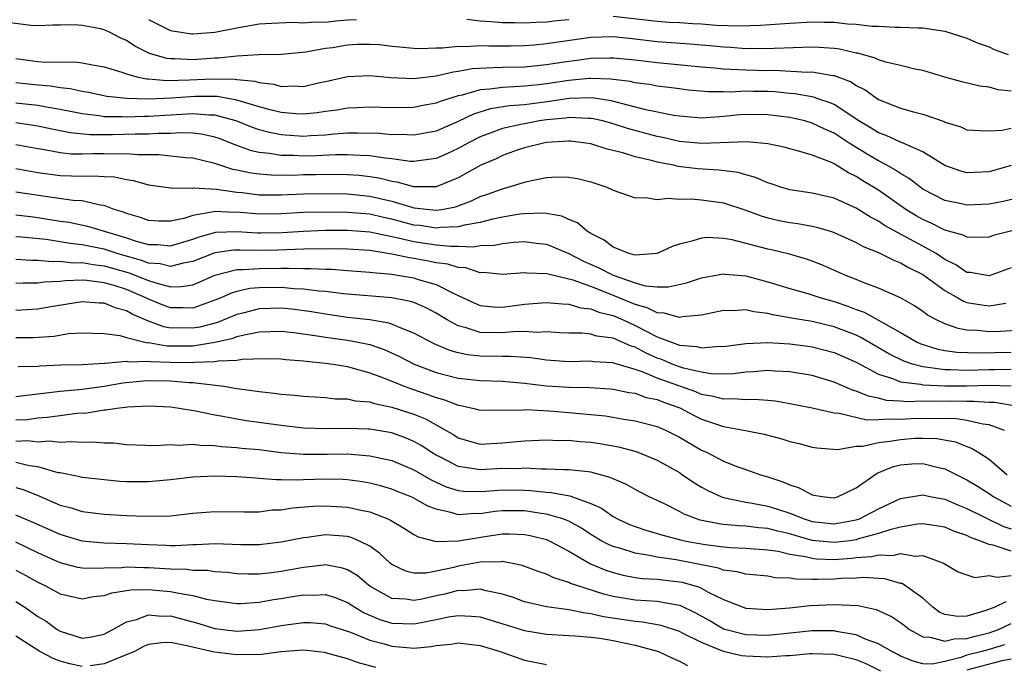
# Model space of a CAD drawing. Units: inches. Extents: x 2628000 to 2631000, y 1503000 to 1506000.
# Drawn here: x 2628577 to 2628666, y 1504240 to 1504298 of the extents above; entities that cross this region are included whole.
import ezdxf

# ---------------------------------------------------------------- set-up
doc = ezdxf.new("R2010")
doc.units = ezdxf.units.IN
doc.header["$MEASUREMENT"] = 0
doc.layers.add('LD26281503_2ft', color=61, linetype='Continuous')

msp = doc.modelspace()

# ---------------------------------------------------------------- linework, layer by layer
at = {"layer": 'LD26281503_2ft'}
for points, elevation in [([(2628589, 1504298.177), (2628591, 1504297.195), (2628592.878, 1504296.878), (2628593, 1504296.87), (2628595, 1504297.033), (2628597, 1504297.43), (2628599, 1504297.773), (2628600.14, 1504297.86), (2628602.073, 1504297.927), (2628603, 1504297.874), (2628604.037, 1504297.963), (2628605, 1504297.951), (2628605.943, 1504298.057), (2628607, 1504298.139), (2628607.816, 1504298.183)], 9350), ([(2628617.782, 1504298.218), (2628619, 1504298.062), (2628619.995, 1504298.005), (2628621, 1504297.902), (2628622.094, 1504297.907), (2628623, 1504297.865), (2628624.047, 1504297.952), (2628625, 1504297.963), (2628625.909, 1504298.091), (2628627, 1504298.175)], 9350), ([(2628631, 1504298.473), (2628635, 1504298.022), (2628636.063, 1504297.937), (2628637, 1504297.894), (2628638.192, 1504297.808), (2628639, 1504297.782), (2628640.323, 1504297.678), (2628642.396, 1504297.604), (2628644.345, 1504297.655), (2628647, 1504297.858), (2628649, 1504297.965), (2628650.07, 1504297.93), (2628651, 1504297.932), (2628652.216, 1504297.785), (2628653, 1504297.753), (2628654.424, 1504297.576), (2628655, 1504297.569), (2628656.52, 1504297.48), (2628657, 1504297.497), (2628658.586, 1504297.414), (2628659, 1504297.415), (2628661, 1504297.118), (2628663, 1504296.487), (2628664.026, 1504296.026), (2628665, 1504295.693), (2628665.475, 1504295.475), (2628666.739, 1504295)], 9350), ([(2628667, 1504291.703), (2628665.83, 1504291.83), (2628665, 1504292.06), (2628664.154, 1504292.154), (2628662.54, 1504292.54), (2628661, 1504292.967), (2628659, 1504293.564), (2628658.304, 1504293.697), (2628657, 1504294.024), (2628655.676, 1504294.324), (2628655, 1504294.535), (2628654.691, 1504294.691), (2628653.126, 1504295.126), (2628653, 1504295.141), (2628651.493, 1504295.493), (2628651, 1504295.549), (2628649.65, 1504295.65), (2628649, 1504295.669), (2628645.564, 1504295.564), (2628645, 1504295.528), (2628643.553, 1504295.553), (2628643, 1504295.539), (2628641.639, 1504295.639), (2628641, 1504295.661), (2628639.785, 1504295.785), (2628639, 1504295.842), (2628637.945, 1504295.945), (2628635, 1504296.172), (2628634.248, 1504296.248), (2628633, 1504296.405), (2628632.449, 1504296.449), (2628631, 1504296.607), (2628629, 1504296.542), (2628625, 1504295.979), (2628623.87, 1504295.87), (2628623, 1504295.804), (2628621.775, 1504295.775), (2628619.762, 1504295.762), (2628619, 1504295.801), (2628617.714, 1504295.714), (2628617, 1504295.745), (2628615.585, 1504295.585), (2628615, 1504295.59), (2628613.529, 1504295.529), (2628613, 1504295.543), (2628611.685, 1504295.685), (2628611, 1504295.733), (2628609.882, 1504295.882), (2628609, 1504295.915), (2628607.902, 1504295.902), (2628607, 1504295.847), (2628605.627, 1504295.628), (2628605, 1504295.548), (2628603.216, 1504295.217), (2628601.02, 1504295.02), (2628598.983, 1504294.983), (2628597, 1504294.871), (2628595.317, 1504294.682), (2628595, 1504294.686), (2628593, 1504294.541), (2628591.38, 1504294.62), (2628591, 1504294.611), (2628590.646, 1504294.646), (2628589.099, 1504295.099), (2628587.771, 1504295.771), (2628587, 1504296.284), (2628586.503, 1504296.503), (2628585.537, 1504297), (2628585, 1504297.249), (2628584.665, 1504297.335), (2628583, 1504297.649), (2628582.298, 1504297.702), (2628581, 1504297.653), (2628580.341, 1504297.659), (2628579, 1504297.599), (2628578.364, 1504297.636), (2628576.048, 1504297.952)], 9348), ([(2628577, 1504294.641), (2628579, 1504294.372), (2628579.685, 1504294.315), (2628582.351, 1504294.351), (2628583, 1504294.267), (2628583.928, 1504294.072), (2628585, 1504293.897), (2628586.586, 1504293.414), (2628587, 1504293.258), (2628587.941, 1504293), (2628588.817, 1504292.817), (2628589, 1504292.812), (2628590.662, 1504292.662), (2628592.709, 1504292.709), (2628594.812, 1504292.812), (2628596.795, 1504292.795), (2628597, 1504292.76), (2628598.603, 1504292.603), (2628599, 1504292.474), (2628600.318, 1504292.318), (2628601, 1504292.119), (2628602.165, 1504292.165), (2628603, 1504292.128), (2628604.478, 1504292.478), (2628605, 1504292.58), (2628607, 1504293.035), (2628609, 1504293.103), (2628610.923, 1504292.924), (2628613, 1504292.847), (2628615, 1504293.084), (2628616.547, 1504293.453), (2628617, 1504293.5), (2628618.269, 1504293.731), (2628620.155, 1504293.845), (2628621, 1504293.851), (2628623, 1504293.907), (2628625, 1504294.107), (2628625.762, 1504294.238), (2628627, 1504294.417), (2628627.529, 1504294.472), (2628629, 1504294.67), (2628630.719, 1504294.719), (2628631, 1504294.707), (2628633, 1504294.518), (2628635, 1504294.294), (2628639, 1504293.89), (2628640.203, 1504293.796), (2628641, 1504293.714), (2628642.335, 1504293.665), (2628643, 1504293.619), (2628645, 1504293.566), (2628645.581, 1504293.581), (2628648.573, 1504293.427), (2628649, 1504293.437), (2628650.875, 1504293.125), (2628651, 1504293.115), (2628652.528, 1504292.528), (2628653, 1504292.204), (2628653.811, 1504291.811), (2628655, 1504290.933), (2628657, 1504290.168), (2628658.171, 1504289.829), (2628659, 1504289.619), (2628660.936, 1504288.936), (2628661, 1504288.899), (2628662.455, 1504288.455), (2628663, 1504288.209), (2628664.127, 1504288.127), (2628665, 1504288.117), (2628666.177, 1504288.177), (2628667, 1504288.352)], 9346), ([(2628667, 1504284.96), (2628665, 1504284.394), (2628663, 1504284.294), (2628662.443, 1504284.443), (2628661, 1504284.961), (2628659, 1504286.219), (2628657.235, 1504287), (2628657, 1504287.088), (2628655.69, 1504287.689), (2628655, 1504287.92), (2628654.343, 1504288.343), (2628653.218, 1504289), (2628651, 1504290.474), (2628650.642, 1504290.642), (2628649.533, 1504291), (2628649.143, 1504291.143), (2628647.454, 1504291.454), (2628647, 1504291.479), (2628645.625, 1504291.625), (2628645, 1504291.651), (2628643.663, 1504291.663), (2628643, 1504291.684), (2628641.613, 1504291.613), (2628641, 1504291.638), (2628639.627, 1504291.627), (2628637.792, 1504291.792), (2628637, 1504291.891), (2628636.035, 1504292.035), (2628635, 1504292.152), (2628634.295, 1504292.295), (2628633, 1504292.447), (2628632.559, 1504292.559), (2628630.786, 1504292.786), (2628629, 1504292.855), (2628628.85, 1504292.849), (2628627, 1504292.672), (2628625, 1504292.363), (2628624.271, 1504292.271), (2628623, 1504292.143), (2628622.072, 1504292.072), (2628621, 1504292.039), (2628619.875, 1504291.875), (2628619, 1504291.823), (2628617.348, 1504291.348), (2628617, 1504291.283), (2628615.278, 1504290.722), (2628615, 1504290.598), (2628613.64, 1504290.36), (2628613, 1504290.232), (2628611, 1504290.19), (2628609, 1504290.238), (2628607.823, 1504290.177), (2628607, 1504290.152), (2628606.015, 1504289.986), (2628605, 1504289.858), (2628604.259, 1504289.741), (2628603, 1504289.625), (2628602.352, 1504289.649), (2628601, 1504289.761), (2628599.996, 1504290.004), (2628599, 1504290.277), (2628597, 1504290.887), (2628595.202, 1504291.202), (2628593.213, 1504291.213), (2628591.066, 1504291.066), (2628589, 1504290.98), (2628587.027, 1504291.027), (2628585.219, 1504291.219), (2628583.567, 1504291.567), (2628583, 1504291.66), (2628581.921, 1504291.921), (2628581, 1504292.002), (2628580.149, 1504292.149), (2628579, 1504292.224), (2628577, 1504292.461)], 9344), ([(2628669, 1504282.342), (2628666.288, 1504281.712), (2628665, 1504281.473), (2628663, 1504281.386), (2628662.498, 1504281.501), (2628661, 1504281.798), (2628659, 1504282.844), (2628658.774, 1504283), (2628657.787, 1504283.787), (2628657, 1504284.235), (2628656.556, 1504284.557), (2628655.749, 1504285), (2628655, 1504285.383), (2628653.986, 1504285.986), (2628652.349, 1504287), (2628651, 1504287.883), (2628650.219, 1504288.219), (2628649, 1504288.812), (2628648.338, 1504289), (2628647, 1504289.313), (2628645, 1504289.564), (2628643, 1504289.57), (2628642.46, 1504289.539), (2628641, 1504289.388), (2628640.615, 1504289.385), (2628639, 1504289.26), (2628637, 1504289.425), (2628636.498, 1504289.502), (2628633.982, 1504290.018), (2628630.827, 1504290.827), (2628629.103, 1504291.103), (2628627.034, 1504291.034), (2628625.249, 1504290.751), (2628623, 1504290.465), (2628621.639, 1504290.361), (2628619.913, 1504290.087), (2628618.384, 1504289.616), (2628617, 1504288.941), (2628615, 1504288.085), (2628613, 1504287.72), (2628611.769, 1504287.769), (2628611, 1504287.756), (2628609.863, 1504287.863), (2628607.907, 1504287.907), (2628607, 1504287.884), (2628605.797, 1504287.797), (2628605, 1504287.715), (2628603.651, 1504287.651), (2628603, 1504287.6), (2628601, 1504287.741), (2628599.942, 1504287.942), (2628599, 1504288.198), (2628598.398, 1504288.398), (2628596.927, 1504289), (2628595, 1504289.53), (2628594.468, 1504289.533), (2628593, 1504289.658), (2628589, 1504289.405), (2628588.586, 1504289.414), (2628587, 1504289.344), (2628586.626, 1504289.374), (2628585, 1504289.382), (2628584.547, 1504289.453), (2628583, 1504289.631), (2628581, 1504290.04), (2628579.763, 1504290.237), (2628579, 1504290.388), (2628577, 1504290.619)], 9342), ([(2628669, 1504279.55), (2628665.374, 1504278.626), (2628665, 1504278.485), (2628663.546, 1504278.454), (2628663, 1504278.486), (2628662.673, 1504278.673), (2628661, 1504279.124), (2628659.758, 1504279.758), (2628659, 1504280.083), (2628658.418, 1504280.417), (2628657.473, 1504281), (2628655, 1504282.735), (2628653.596, 1504283.596), (2628653, 1504283.99), (2628652.299, 1504284.299), (2628651, 1504285.123), (2628650.766, 1504285.234), (2628649, 1504285.907), (2628647.689, 1504286.311), (2628647, 1504286.478), (2628646.596, 1504286.596), (2628645, 1504286.939), (2628643.104, 1504287.104), (2628639.037, 1504286.963), (2628637, 1504287.144), (2628635.496, 1504287.496), (2628635, 1504287.593), (2628632.316, 1504288.316), (2628631, 1504288.752), (2628630.065, 1504289), (2628629.202, 1504289.202), (2628629, 1504289.233), (2628628.776, 1504289.224), (2628627, 1504289.304), (2628626.738, 1504289.262), (2628625, 1504289.091), (2628624.367, 1504289), (2628623, 1504288.753), (2628622.667, 1504288.667), (2628621, 1504288.317), (2628619.886, 1504287.886), (2628619, 1504287.577), (2628617.874, 1504287), (2628617.325, 1504286.675), (2628617, 1504286.507), (2628615.974, 1504286.026), (2628615, 1504285.599), (2628613.399, 1504285.399), (2628613, 1504285.33), (2628612.657, 1504285.343), (2628611, 1504285.566), (2628610.38, 1504285.62), (2628609, 1504285.846), (2628608.139, 1504285.862), (2628607, 1504285.942), (2628605.927, 1504285.927), (2628604.165, 1504285.835), (2628603, 1504285.812), (2628602.135, 1504285.866), (2628601, 1504285.876), (2628599.934, 1504286.066), (2628599, 1504286.142), (2628598.298, 1504286.298), (2628597, 1504286.772), (2628595.4, 1504287.4), (2628595, 1504287.539), (2628593.798, 1504287.798), (2628593, 1504287.883), (2628591.924, 1504287.924), (2628591, 1504287.864), (2628589.869, 1504287.869), (2628589, 1504287.803), (2628587.797, 1504287.797), (2628585.73, 1504287.73), (2628583.737, 1504287.737), (2628581.919, 1504287.919), (2628581, 1504288.118), (2628580.259, 1504288.259), (2628579, 1504288.536), (2628577, 1504288.817)], 9340), ([(2628667, 1504275.724), (2628665, 1504274.995), (2628663.284, 1504275.284), (2628663, 1504275.3), (2628661.992, 1504275.992), (2628661, 1504276.47), (2628660.205, 1504277), (2628659, 1504277.687), (2628655.557, 1504279.557), (2628655, 1504279.943), (2628654.294, 1504280.294), (2628653, 1504281.115), (2628651, 1504282.008), (2628649, 1504282.475), (2628647, 1504282.773), (2628646.187, 1504283), (2628645.302, 1504283.302), (2628645, 1504283.389), (2628643.886, 1504283.886), (2628643, 1504284.12), (2628642.325, 1504284.325), (2628640.562, 1504284.562), (2628638.679, 1504284.679), (2628636.892, 1504284.892), (2628636.461, 1504285), (2628635, 1504285.276), (2628634.607, 1504285.393), (2628633, 1504285.755), (2628631.89, 1504286.11), (2628630.458, 1504286.458), (2628629, 1504286.931), (2628628.551, 1504287), (2628627.162, 1504287.162), (2628627, 1504287.172), (2628625, 1504287.05), (2628624.721, 1504287), (2628623, 1504286.567), (2628622.345, 1504286.345), (2628621, 1504285.867), (2628620.423, 1504285.577), (2628619.06, 1504285), (2628617, 1504283.853), (2628615, 1504283.027), (2628613, 1504283.032), (2628611.476, 1504283.476), (2628611, 1504283.536), (2628609.831, 1504283.831), (2628609, 1504283.958), (2628608.058, 1504284.058), (2628607, 1504284.13), (2628606.151, 1504284.151), (2628604.133, 1504284.133), (2628603, 1504284.112), (2628602.077, 1504284.077), (2628600.09, 1504284.09), (2628599, 1504284.173), (2628598.273, 1504284.273), (2628597, 1504284.554), (2628596.616, 1504284.616), (2628595, 1504285.145), (2628593, 1504285.624), (2628592.344, 1504285.656), (2628589.933, 1504285.933), (2628588.069, 1504285.931), (2628587, 1504286.028), (2628586.004, 1504285.995), (2628585, 1504286.023), (2628583.974, 1504286.026), (2628583, 1504285.995), (2628582.006, 1504286.006), (2628581, 1504286.118), (2628579.604, 1504286.396), (2628579, 1504286.489), (2628577, 1504286.847)], 9338), ([(2628577, 1504284.699), (2628579, 1504284.34), (2628581, 1504284.058), (2628582.044, 1504284.044), (2628583, 1504284.004), (2628584.043, 1504284.043), (2628585, 1504283.967), (2628585.933, 1504283.933), (2628587, 1504283.689), (2628587.607, 1504283.607), (2628589, 1504283.226), (2628591, 1504282.943), (2628591.045, 1504282.955), (2628593, 1504282.93), (2628593.059, 1504282.941), (2628595.157, 1504282.843), (2628597, 1504282.57), (2628597.479, 1504282.521), (2628599, 1504282.322), (2628601, 1504282.329), (2628603, 1504282.421), (2628605.572, 1504282.428), (2628607, 1504282.394), (2628609, 1504282.203), (2628610.059, 1504281.941), (2628611, 1504281.734), (2628612.814, 1504281.186), (2628613, 1504281.141), (2628615, 1504280.923), (2628615.514, 1504281), (2628616.754, 1504281.245), (2628618.218, 1504281.782), (2628619, 1504282.155), (2628619.638, 1504282.362), (2628621, 1504282.866), (2628621.522, 1504283), (2628623, 1504283.469), (2628623.628, 1504283.628), (2628625, 1504283.891), (2628625.942, 1504283.942), (2628627, 1504283.928), (2628627.78, 1504283.78), (2628629, 1504283.488), (2628630.451, 1504283), (2628631, 1504282.738), (2628633, 1504282.032), (2628633.939, 1504282.061), (2628635, 1504281.886), (2628635.98, 1504282.02), (2628637, 1504281.918), (2628638.052, 1504281.948), (2628639, 1504281.86), (2628641, 1504281.578), (2628643, 1504280.932), (2628644.406, 1504280.406), (2628645, 1504280.238), (2628646.009, 1504280.009), (2628647, 1504279.811), (2628647.718, 1504279.718), (2628649, 1504279.485), (2628649.397, 1504279.397), (2628650.763, 1504279), (2628651, 1504278.924), (2628653, 1504278.008), (2628653.633, 1504277.632), (2628655, 1504277.097), (2628656.39, 1504276.391), (2628657, 1504276.176), (2628657.731, 1504275.731), (2628659, 1504275.12), (2628661, 1504273.653), (2628662.172, 1504273), (2628662.691, 1504272.691), (2628663, 1504272.588), (2628664.362, 1504272.362), (2628665, 1504272.278), (2628666.53, 1504272.53)], 9336), ([(2628667.922, 1504270.079), (2628666.044, 1504269.956), (2628665, 1504269.919), (2628663.961, 1504270.039), (2628663, 1504270.081), (2628662.217, 1504270.217), (2628661, 1504270.644), (2628660.246, 1504271), (2628659.435, 1504271.435), (2628659, 1504271.77), (2628658.267, 1504272.267), (2628656.985, 1504272.985), (2628655, 1504273.875), (2628653.606, 1504274.394), (2628653, 1504274.652), (2628652.101, 1504275), (2628649.955, 1504275.955), (2628649, 1504276.324), (2628648.502, 1504276.502), (2628646.945, 1504276.945), (2628645.338, 1504277.338), (2628645, 1504277.407), (2628644.433, 1504277.566), (2628641.766, 1504278.234), (2628641, 1504278.365), (2628639.557, 1504278.443), (2628639, 1504278.403), (2628638.114, 1504278.113), (2628637, 1504277.862), (2628636.357, 1504277.643), (2628635, 1504277), (2628633, 1504276.85), (2628632.897, 1504276.897), (2628632.46, 1504277), (2628631, 1504277.574), (2628630.204, 1504278.204), (2628629, 1504278.813), (2628628.686, 1504279), (2628627.788, 1504279.788), (2628627, 1504280.095), (2628626.384, 1504280.384), (2628625, 1504280.619), (2628624.655, 1504280.655), (2628623, 1504280.61), (2628622.56, 1504280.56), (2628621, 1504280.292), (2628620.12, 1504280.12), (2628619, 1504279.823), (2628617.58, 1504279.58), (2628617, 1504279.416), (2628615.365, 1504279.365), (2628615, 1504279.31), (2628613.532, 1504279.532), (2628613, 1504279.582), (2628611, 1504280.104), (2628610.259, 1504280.259), (2628609, 1504280.556), (2628607, 1504280.731), (2628605, 1504280.747), (2628603, 1504280.712), (2628601, 1504280.592), (2628599, 1504280.555), (2628597, 1504280.735), (2628596.726, 1504280.726), (2628595, 1504280.813), (2628594.738, 1504280.739), (2628593, 1504280.459), (2628592.188, 1504280.188), (2628591, 1504279.933), (2628589.944, 1504279.944), (2628589, 1504279.98), (2628588.269, 1504280.269), (2628587, 1504280.622), (2628586.738, 1504280.738), (2628585.905, 1504281), (2628585, 1504281.35), (2628584.614, 1504281.386), (2628583, 1504281.766), (2628582.197, 1504281.803), (2628579.875, 1504282.125), (2628577, 1504282.569)], 9334), ([(2628577, 1504280.52), (2628578.342, 1504280.342), (2628579, 1504280.274), (2628581, 1504279.946), (2628581.83, 1504279.83), (2628583.489, 1504279.489), (2628587, 1504278.416), (2628587.875, 1504278.125), (2628589, 1504277.82), (2628589.813, 1504277.813), (2628591, 1504277.701), (2628593, 1504278.304), (2628593.5, 1504278.5), (2628595.073, 1504278.927), (2628597, 1504278.988), (2628598.867, 1504278.867), (2628599.133, 1504278.867), (2628601.09, 1504278.91), (2628603, 1504279.035), (2628605, 1504279.106), (2628607, 1504279.12), (2628609, 1504278.964), (2628611, 1504278.54), (2628611.565, 1504278.435), (2628613, 1504278.087), (2628615, 1504277.796), (2628616.34, 1504277.661), (2628617, 1504277.68), (2628618.385, 1504277.615), (2628619, 1504277.719), (2628620.241, 1504277.759), (2628621, 1504277.915), (2628622.03, 1504278.03), (2628623, 1504278.08), (2628624.055, 1504277.946), (2628625, 1504277.851), (2628627, 1504277.015), (2628628.323, 1504276.323), (2628629.719, 1504275.719), (2628631, 1504275.039), (2628633, 1504274.356), (2628633.901, 1504274.099), (2628635, 1504273.992), (2628636.021, 1504273.979), (2628637.64, 1504274.36), (2628639, 1504274.821), (2628641, 1504275.155), (2628641.132, 1504275.132), (2628643, 1504274.977), (2628645, 1504274.459), (2628647, 1504273.85), (2628648.611, 1504273.389), (2628649.778, 1504273), (2628651, 1504272.661), (2628652.242, 1504272.242), (2628653, 1504271.937), (2628653.695, 1504271.695), (2628657, 1504269.871), (2628658.49, 1504269), (2628658.834, 1504268.834), (2628660.362, 1504268.362), (2628661, 1504268.241), (2628662.089, 1504268.088), (2628664.012, 1504268.012), (2628667, 1504268.098)], 9332), ([(2628667, 1504266.511), (2628665.527, 1504266.473), (2628665, 1504266.488), (2628663, 1504266.436), (2628661.506, 1504266.494), (2628661, 1504266.492), (2628659.259, 1504266.741), (2628659, 1504266.752), (2628658.085, 1504267), (2628657.282, 1504267.282), (2628655.945, 1504267.945), (2628653.418, 1504269.418), (2628653, 1504269.607), (2628651, 1504270.38), (2628649, 1504270.849), (2628647.146, 1504271.146), (2628645.453, 1504271.453), (2628645, 1504271.581), (2628643.727, 1504271.727), (2628643, 1504271.91), (2628641.835, 1504271.834), (2628641, 1504271.857), (2628639, 1504271.427), (2628637.27, 1504271.27), (2628637, 1504271.209), (2628635.624, 1504271.624), (2628635, 1504271.631), (2628634.102, 1504272.102), (2628633, 1504272.395), (2628630.605, 1504273.395), (2628629, 1504274.012), (2628627.405, 1504274.595), (2628627, 1504274.7), (2628625.127, 1504275.127), (2628625, 1504275.18), (2628623.221, 1504275.221), (2628623, 1504275.254), (2628621, 1504275.106), (2628619.287, 1504275.287), (2628619, 1504275.275), (2628617.701, 1504275.701), (2628617, 1504275.741), (2628616.049, 1504276.049), (2628615, 1504276.174), (2628614.322, 1504276.322), (2628613, 1504276.553), (2628612.607, 1504276.607), (2628611, 1504276.949), (2628609, 1504277.266), (2628607, 1504277.412), (2628605.43, 1504277.43), (2628603, 1504277.387), (2628600.7, 1504277.3), (2628599, 1504277.279), (2628597.296, 1504277.296), (2628597, 1504277.315), (2628596.694, 1504277.306), (2628595, 1504277.066), (2628593, 1504276.283), (2628592.144, 1504276.144), (2628591, 1504275.84), (2628590.062, 1504276.061), (2628589, 1504276.139), (2628588.375, 1504276.375), (2628586.176, 1504277), (2628585, 1504277.387), (2628584.505, 1504277.495), (2628583, 1504277.799), (2628581.912, 1504277.912), (2628579.732, 1504278.268), (2628577.513, 1504278.487), (2628577, 1504278.518)], 9330), ([(2628577, 1504276.501), (2628578.409, 1504276.41), (2628579, 1504276.407), (2628580.277, 1504276.277), (2628581, 1504276.305), (2628582.178, 1504276.178), (2628583, 1504276.197), (2628584.009, 1504276.009), (2628585, 1504275.9), (2628587.254, 1504275.254), (2628587.927, 1504275), (2628589, 1504274.562), (2628589.659, 1504274.341), (2628591, 1504274.006), (2628591.988, 1504274.012), (2628593, 1504274.189), (2628593.584, 1504274.416), (2628595, 1504275.048), (2628597, 1504275.553), (2628597.546, 1504275.547), (2628599, 1504275.66), (2628601, 1504275.67), (2628601.695, 1504275.695), (2628603, 1504275.653), (2628603.664, 1504275.663), (2628605, 1504275.586), (2628605.579, 1504275.579), (2628607, 1504275.478), (2628609, 1504275.33), (2628609.279, 1504275.279), (2628611, 1504275.128), (2628611.879, 1504275), (2628613, 1504274.806), (2628613.299, 1504274.701), (2628615, 1504274.207), (2628616.62, 1504273.38), (2628617, 1504273.218), (2628618.501, 1504272.501), (2628619, 1504272.302), (2628620.189, 1504272.189), (2628621, 1504272.162), (2628623, 1504272.42), (2628624.549, 1504272.549), (2628625, 1504272.571), (2628626.444, 1504272.444), (2628627, 1504272.423), (2628628.099, 1504272.099), (2628629, 1504272.008), (2628629.703, 1504271.703), (2628631, 1504271.389), (2628631.905, 1504271), (2628633, 1504270.503), (2628634.06, 1504269.94), (2628635, 1504269.476), (2628637, 1504268.713), (2628638.584, 1504268.584), (2628639, 1504268.469), (2628640.622, 1504268.622), (2628641, 1504268.609), (2628643, 1504268.882), (2628645, 1504268.966), (2628647, 1504268.834), (2628648.62, 1504268.62), (2628649, 1504268.565), (2628651, 1504268.059), (2628653, 1504267.177), (2628655, 1504266.098), (2628656.285, 1504265.715), (2628657, 1504265.414), (2628658.816, 1504265.184), (2628659, 1504265.134), (2628661, 1504265.041), (2628663, 1504265.049), (2628665, 1504265.096), (2628667, 1504265.039)], 9328), ([(2628667.232, 1504263.232), (2628665.521, 1504263.521), (2628665, 1504263.538), (2628663.631, 1504263.631), (2628663, 1504263.616), (2628661.639, 1504263.64), (2628659.612, 1504263.611), (2628659, 1504263.637), (2628657.593, 1504263.593), (2628657, 1504263.659), (2628655.721, 1504263.721), (2628655, 1504263.908), (2628654.093, 1504264.092), (2628653, 1504264.566), (2628652.655, 1504264.655), (2628651, 1504265.384), (2628649, 1504265.96), (2628647, 1504266.312), (2628645.632, 1504266.368), (2628645, 1504266.426), (2628643.71, 1504266.29), (2628643, 1504266.262), (2628641.88, 1504266.12), (2628641, 1504266.091), (2628639.876, 1504266.123), (2628639, 1504266.261), (2628637.362, 1504266.638), (2628637, 1504266.753), (2628636.343, 1504267), (2628635.405, 1504267.405), (2628635, 1504267.545), (2628633.996, 1504267.996), (2628633, 1504268.536), (2628632.64, 1504268.64), (2628631.827, 1504269), (2628631, 1504269.343), (2628629.53, 1504269.53), (2628629, 1504269.701), (2628628.207, 1504269.793), (2628627, 1504269.807), (2628626.157, 1504269.843), (2628625, 1504269.921), (2628624.123, 1504269.877), (2628623, 1504269.952), (2628621.932, 1504269.932), (2628621, 1504269.83), (2628619, 1504269.867), (2628617.711, 1504270.289), (2628617, 1504270.454), (2628616.006, 1504271), (2628615, 1504271.621), (2628614.1, 1504272.1), (2628613, 1504272.569), (2628612.677, 1504272.677), (2628611, 1504273.008), (2628606.638, 1504273.362), (2628605, 1504273.567), (2628604.394, 1504273.606), (2628603, 1504273.793), (2628602.178, 1504273.822), (2628601, 1504273.935), (2628599, 1504273.917), (2628598.157, 1504273.843), (2628597, 1504273.583), (2628596.549, 1504273.451), (2628595.541, 1504273), (2628595, 1504272.777), (2628593, 1504272.069), (2628592.098, 1504272.098), (2628591, 1504272.091), (2628590.338, 1504272.338), (2628589, 1504272.875), (2628588.761, 1504273), (2628587, 1504273.747), (2628585.898, 1504274.102), (2628585, 1504274.363), (2628583.433, 1504274.567), (2628583, 1504274.591), (2628581.452, 1504274.548), (2628581, 1504274.487), (2628579.577, 1504274.423), (2628579, 1504274.326), (2628577.669, 1504274.331), (2628577, 1504274.296)], 9326), ([(2628666.388, 1504261), (2628665, 1504261.509), (2628664.435, 1504261.565), (2628663, 1504261.907), (2628662.05, 1504262.05), (2628661, 1504262.071), (2628659.952, 1504262.048), (2628659, 1504262.076), (2628657.959, 1504262.041), (2628657, 1504261.983), (2628655.969, 1504262.031), (2628655, 1504261.956), (2628653.943, 1504261.943), (2628651.453, 1504262.547), (2628651, 1504262.579), (2628649, 1504263.014), (2628647, 1504263.41), (2628645.647, 1504263.647), (2628645, 1504263.711), (2628643.8, 1504263.8), (2628643, 1504263.768), (2628641.86, 1504263.86), (2628641, 1504263.832), (2628640.086, 1504264.086), (2628639, 1504264.265), (2628638.482, 1504264.482), (2628635, 1504265.737), (2628633.717, 1504266.283), (2628633, 1504266.518), (2628631.085, 1504267.085), (2628631, 1504267.123), (2628629.223, 1504267.223), (2628629, 1504267.256), (2628627, 1504267.215), (2628625, 1504267.348), (2628623.558, 1504267.558), (2628621.7, 1504267.7), (2628621, 1504267.688), (2628619, 1504267.726), (2628617.845, 1504267.845), (2628617, 1504268.025), (2628616.23, 1504268.23), (2628614.833, 1504268.833), (2628613, 1504269.817), (2628611.7, 1504270.3), (2628611, 1504270.614), (2628610.715, 1504270.715), (2628609.001, 1504271.001), (2628607, 1504271.234), (2628605, 1504271.508), (2628603.725, 1504271.725), (2628601.959, 1504271.959), (2628601, 1504272.059), (2628600.021, 1504272.021), (2628599, 1504272.004), (2628597.647, 1504271.647), (2628597, 1504271.499), (2628595.228, 1504270.772), (2628593.647, 1504270.352), (2628593, 1504270.242), (2628591.726, 1504270.274), (2628591, 1504270.269), (2628590.373, 1504270.373), (2628589, 1504270.885), (2628587.519, 1504271.519), (2628587, 1504271.817), (2628586.061, 1504272.06), (2628585, 1504272.511), (2628584.523, 1504272.523), (2628583, 1504272.644), (2628580.179, 1504272.18), (2628579, 1504271.962), (2628577, 1504271.861)], 9324), ([(2628577, 1504269.416), (2628578.578, 1504269.422), (2628580.459, 1504269.541), (2628581.759, 1504269.759), (2628583, 1504269.821), (2628585, 1504269.781), (2628586.397, 1504269.603), (2628587, 1504269.424), (2628588.666, 1504269), (2628588.941, 1504268.941), (2628589, 1504268.943), (2628590.663, 1504268.663), (2628593, 1504268.661), (2628595, 1504268.977), (2628596.651, 1504269.35), (2628597, 1504269.487), (2628597.66, 1504269.66), (2628599, 1504269.915), (2628601, 1504269.981), (2628602.146, 1504269.854), (2628604.467, 1504269.533), (2628605, 1504269.441), (2628607, 1504269.176), (2628607.953, 1504269), (2628609, 1504268.766), (2628610.312, 1504268.312), (2628611.686, 1504267.686), (2628613.024, 1504267), (2628615, 1504266.257), (2628617, 1504265.732), (2628619, 1504265.512), (2628621, 1504265.46), (2628623, 1504265.293), (2628625, 1504265.042), (2628627, 1504264.913), (2628628.882, 1504264.882), (2628630.767, 1504264.768), (2628631, 1504264.741), (2628632.436, 1504264.436), (2628633, 1504264.363), (2628633.993, 1504263.993), (2628635, 1504263.787), (2628635.553, 1504263.553), (2628637.034, 1504263.034), (2628638.35, 1504262.351), (2628639, 1504262.033), (2628641, 1504261.358), (2628642.986, 1504261), (2628644.667, 1504260.667), (2628645, 1504260.568), (2628646.252, 1504260.252), (2628647, 1504260.013), (2628647.82, 1504259.82), (2628649, 1504259.498), (2628649.425, 1504259.425), (2628651.289, 1504259.289), (2628653, 1504259.572), (2628653.582, 1504259.582), (2628655, 1504259.926), (2628656.019, 1504260.019), (2628657, 1504260.196), (2628658.29, 1504260.29), (2628659, 1504260.315), (2628660.268, 1504260.269), (2628661.966, 1504259.966), (2628663, 1504259.547), (2628663.408, 1504259.408), (2628664.069, 1504259), (2628665, 1504258.396), (2628666.643, 1504257)], 9322), ([(2628577.225, 1504266.775), (2628579, 1504266.82), (2628579.16, 1504266.84), (2628581.066, 1504266.934), (2628583, 1504266.968), (2628585, 1504267.088), (2628585.08, 1504267.08), (2628587, 1504267.256), (2628587.211, 1504267.211), (2628589, 1504267.262), (2628589.224, 1504267.224), (2628591, 1504267.181), (2628593, 1504267.162), (2628593.193, 1504267.193), (2628595, 1504267.234), (2628595.303, 1504267.303), (2628597, 1504267.373), (2628597.46, 1504267.46), (2628599.517, 1504267.517), (2628601, 1504267.475), (2628601.418, 1504267.418), (2628603, 1504267.299), (2628603.256, 1504267.256), (2628605, 1504267.098), (2628605.696, 1504267), (2628607, 1504266.778), (2628607.29, 1504266.709), (2628609, 1504266.208), (2628610.241, 1504265.759), (2628612.119, 1504265), (2628612.764, 1504264.764), (2628614.266, 1504264.266), (2628615, 1504263.978), (2628615.776, 1504263.776), (2628617, 1504263.278), (2628617.248, 1504263.248), (2628618.413, 1504263), (2628619, 1504262.851), (2628622.881, 1504262.881), (2628623.103, 1504262.897), (2628625.227, 1504262.773), (2628627, 1504262.64), (2628629, 1504262.456), (2628630.31, 1504262.31), (2628631.966, 1504262.034), (2628633, 1504261.884), (2628635, 1504261.359), (2628635.812, 1504261), (2628637, 1504260.396), (2628639, 1504259.231), (2628639.51, 1504259), (2628641, 1504258.22), (2628642.276, 1504257.724), (2628643, 1504257.465), (2628644.328, 1504257), (2628645, 1504256.808), (2628646.364, 1504256.364), (2628647, 1504256.078), (2628647.821, 1504255.821), (2628649, 1504255.168), (2628649.159, 1504255.159), (2628650.124, 1504255), (2628651, 1504254.912), (2628651.292, 1504255), (2628653, 1504255.809), (2628654.872, 1504257.128), (2628656.284, 1504257.716), (2628657, 1504257.9), (2628658.027, 1504257.973), (2628659, 1504258.02), (2628660.322, 1504257.679), (2628661, 1504257.532), (2628663, 1504256.527), (2628663.957, 1504255.957), (2628665, 1504255.308), (2628665.435, 1504255), (2628667, 1504254.148)], 9320), ([(2628577, 1504264.079), (2628578.21, 1504264.211), (2628579, 1504264.324), (2628580.49, 1504264.49), (2628581, 1504264.564), (2628583, 1504264.742), (2628585, 1504265.014), (2628586.69, 1504265.31), (2628588.508, 1504265.492), (2628589, 1504265.506), (2628591, 1504265.478), (2628592.662, 1504265.338), (2628593, 1504265.333), (2628595.824, 1504265), (2628597, 1504264.8), (2628598.59, 1504264.59), (2628599, 1504264.51), (2628600.371, 1504264.371), (2628601, 1504264.272), (2628602.188, 1504264.188), (2628603, 1504264.101), (2628605, 1504263.983), (2628605.875, 1504263.875), (2628607, 1504263.849), (2628607.685, 1504263.685), (2628609, 1504263.577), (2628609.429, 1504263.429), (2628611, 1504263.117), (2628613, 1504262.469), (2628614.043, 1504262.043), (2628615.912, 1504261), (2628616.593, 1504260.593), (2628617, 1504260.324), (2628618.021, 1504260.021), (2628619, 1504259.759), (2628621, 1504259.874), (2628621.984, 1504259.983), (2628623, 1504260.076), (2628625, 1504260.142), (2628626.1, 1504260.1), (2628627, 1504260.113), (2628628.001, 1504260.001), (2628629, 1504259.937), (2628629.808, 1504259.808), (2628631.504, 1504259.504), (2628633.084, 1504259.084), (2628635, 1504258.315), (2628637, 1504257.185), (2628637.29, 1504257), (2628638.294, 1504256.294), (2628639, 1504255.883), (2628639.568, 1504255.568), (2628640.817, 1504255), (2628641, 1504254.933), (2628643, 1504254.514), (2628643.57, 1504254.43), (2628645, 1504254.148), (2628645.885, 1504253.885), (2628647, 1504253.515), (2628648.283, 1504253), (2628649, 1504252.776), (2628651, 1504252.547), (2628653, 1504252.904), (2628653.279, 1504253), (2628655, 1504253.905), (2628657, 1504254.831), (2628659, 1504255.18), (2628659.801, 1504255), (2628661, 1504254.771), (2628662.231, 1504254.231), (2628663, 1504253.932), (2628666.301, 1504252.301), (2628667, 1504252.087)], 9318), ([(2628667, 1504250.091), (2628665.378, 1504250.622), (2628665, 1504250.683), (2628664.226, 1504251), (2628663.318, 1504251.318), (2628663, 1504251.484), (2628661.867, 1504251.867), (2628661, 1504252.247), (2628659, 1504252.558), (2628658.52, 1504252.52), (2628657, 1504252.244), (2628656.017, 1504252.017), (2628655, 1504251.668), (2628653.183, 1504251.183), (2628653, 1504251.12), (2628652.182, 1504251), (2628651, 1504250.853), (2628649, 1504251.054), (2628647.484, 1504251.484), (2628647, 1504251.64), (2628645.888, 1504251.888), (2628645, 1504252.134), (2628644.191, 1504252.191), (2628643, 1504252.34), (2628642.364, 1504252.364), (2628641, 1504252.493), (2628640.553, 1504252.553), (2628638.894, 1504252.894), (2628638.552, 1504253), (2628637.434, 1504253.434), (2628637, 1504253.675), (2628635.649, 1504254.351), (2628634.262, 1504255), (2628633, 1504255.654), (2628632.147, 1504256.147), (2628631, 1504256.617), (2628630.754, 1504256.754), (2628629, 1504257.227), (2628628.756, 1504257.244), (2628627, 1504257.447), (2628626.56, 1504257.44), (2628625, 1504257.5), (2628624.514, 1504257.486), (2628623, 1504257.577), (2628622.462, 1504257.538), (2628621, 1504257.546), (2628619, 1504257.434), (2628618.457, 1504257.542), (2628617, 1504257.74), (2628615.451, 1504258.549), (2628615, 1504258.769), (2628614.612, 1504259), (2628613.65, 1504259.65), (2628613, 1504260.011), (2628612.306, 1504260.306), (2628611, 1504260.774), (2628610.813, 1504260.813), (2628609, 1504261.12), (2628608.87, 1504261.13), (2628607, 1504261.188), (2628605.149, 1504261.149), (2628603, 1504261.219), (2628601, 1504261.438), (2628597.871, 1504261.871), (2628597, 1504262.019), (2628595.727, 1504262.273), (2628595, 1504262.382), (2628593.241, 1504262.76), (2628591.785, 1504263), (2628591, 1504263.113), (2628589, 1504263.213), (2628587.121, 1504263.121), (2628586.127, 1504263), (2628585.167, 1504262.833), (2628585, 1504262.837), (2628583.427, 1504262.573), (2628582.527, 1504262.527), (2628581, 1504262.332), (2628579.84, 1504262.16), (2628579, 1504262.102), (2628578.025, 1504261.975), (2628577, 1504261.921)], 9316), ([(2628577, 1504260.024), (2628578.077, 1504260.077), (2628579, 1504259.978), (2628580.051, 1504260.051), (2628581, 1504259.942), (2628582.014, 1504260.014), (2628583, 1504259.941), (2628583.98, 1504259.98), (2628585, 1504259.889), (2628585.867, 1504259.867), (2628587, 1504259.725), (2628589.627, 1504259.627), (2628591, 1504259.721), (2628591.678, 1504259.678), (2628593, 1504259.753), (2628593.67, 1504259.67), (2628595, 1504259.642), (2628595.561, 1504259.561), (2628597, 1504259.465), (2628597.41, 1504259.41), (2628599, 1504259.266), (2628601, 1504259.017), (2628603, 1504258.843), (2628605.154, 1504258.846), (2628607, 1504258.872), (2628609, 1504258.713), (2628611, 1504258.272), (2628613, 1504257.441), (2628614.544, 1504256.544), (2628615.915, 1504255.915), (2628617, 1504255.581), (2628617.518, 1504255.518), (2628619, 1504255.474), (2628619.5, 1504255.5), (2628621, 1504255.636), (2628623, 1504255.611), (2628623.582, 1504255.582), (2628625, 1504255.406), (2628625.394, 1504255.394), (2628627.087, 1504255.086), (2628629, 1504254.405), (2628629.962, 1504253.962), (2628631, 1504253.218), (2628631.396, 1504253), (2628632.499, 1504252.499), (2628633, 1504252.308), (2628633.973, 1504251.973), (2628635, 1504251.69), (2628635.517, 1504251.517), (2628637.11, 1504251.11), (2628637.602, 1504251), (2628639.324, 1504250.676), (2628641, 1504250.461), (2628641.596, 1504250.404), (2628643, 1504250.348), (2628645, 1504250.198), (2628645.933, 1504250.066), (2628647, 1504249.818), (2628648.409, 1504249.591), (2628649, 1504249.434), (2628649.393, 1504249.393), (2628651, 1504249.331), (2628652.555, 1504249.445), (2628653, 1504249.504), (2628654.409, 1504249.591), (2628655, 1504249.74), (2628656.298, 1504249.702), (2628657, 1504249.87), (2628658.362, 1504249.638), (2628659, 1504249.699), (2628660.876, 1504249), (2628662.22, 1504248.22), (2628663, 1504247.931), (2628663.713, 1504247.713), (2628665, 1504247.882), (2628665.737, 1504247.737), (2628667, 1504247.877)], 9314), ([(2628666.508, 1504245.492), (2628665.511, 1504245), (2628664.714, 1504244.714), (2628663, 1504244.206), (2628662.177, 1504244.177), (2628661, 1504244.339), (2628660.539, 1504244.539), (2628659.93, 1504245), (2628659, 1504245.827), (2628657.142, 1504247.142), (2628657, 1504247.17), (2628655.573, 1504247.573), (2628655, 1504247.594), (2628653.69, 1504247.69), (2628653, 1504247.638), (2628651.595, 1504247.595), (2628651, 1504247.541), (2628649.503, 1504247.503), (2628649, 1504247.529), (2628647.538, 1504247.538), (2628647, 1504247.651), (2628645.674, 1504247.674), (2628645, 1504247.804), (2628643, 1504247.992), (2628642.222, 1504248.221), (2628641, 1504248.366), (2628640.546, 1504248.546), (2628638.244, 1504249), (2628636.71, 1504249.29), (2628635, 1504249.534), (2628634.311, 1504249.688), (2628633, 1504249.885), (2628631.692, 1504250.308), (2628631, 1504250.493), (2628630.643, 1504250.643), (2628629.999, 1504251), (2628629, 1504251.587), (2628628.148, 1504252.148), (2628627, 1504252.783), (2628626.854, 1504252.854), (2628626.461, 1504253), (2628625, 1504253.441), (2628624.498, 1504253.502), (2628623, 1504253.738), (2628621.725, 1504253.725), (2628621, 1504253.737), (2628620.327, 1504253.673), (2628619, 1504253.469), (2628618.516, 1504253.484), (2628617, 1504253.372), (2628616.443, 1504253.557), (2628615, 1504253.87), (2628614.191, 1504254.191), (2628613, 1504254.882), (2628612.745, 1504255), (2628611.492, 1504255.492), (2628611, 1504255.701), (2628609.987, 1504255.987), (2628609, 1504256.232), (2628608.351, 1504256.351), (2628607, 1504256.535), (2628606.561, 1504256.561), (2628605, 1504256.6), (2628603, 1504256.535), (2628602.504, 1504256.504), (2628601, 1504256.546), (2628600.535, 1504256.535), (2628599, 1504256.665), (2628598.67, 1504256.67), (2628597, 1504256.791), (2628595, 1504256.858), (2628593, 1504256.782), (2628591, 1504256.54), (2628589, 1504256.338), (2628587, 1504256.356), (2628586.396, 1504256.396), (2628585, 1504256.52), (2628583, 1504256.736), (2628582.797, 1504256.797), (2628581, 1504257.153), (2628580.824, 1504257.176), (2628579, 1504257.707), (2628578.199, 1504257.801), (2628577, 1504258.089)], 9312), ([(2628577, 1504255.855), (2628577.665, 1504255.665), (2628579.096, 1504255.096), (2628581, 1504254.249), (2628581.995, 1504253.995), (2628583, 1504253.67), (2628585, 1504253.428), (2628587, 1504253.313), (2628588.767, 1504253.233), (2628591, 1504253.291), (2628593, 1504253.517), (2628595, 1504253.668), (2628597.634, 1504253.634), (2628599, 1504253.651), (2628600.195, 1504253.805), (2628601, 1504253.827), (2628602.007, 1504253.993), (2628603.861, 1504254.139), (2628605, 1504254.194), (2628607, 1504254.069), (2628608.22, 1504253.78), (2628609, 1504253.628), (2628610.652, 1504253), (2628610.893, 1504252.893), (2628612.141, 1504252.141), (2628613, 1504251.603), (2628613.385, 1504251.385), (2628615, 1504250.964), (2628617.016, 1504251.016), (2628619.413, 1504251.413), (2628621, 1504251.639), (2628621.647, 1504251.647), (2628623, 1504251.6), (2628623.502, 1504251.502), (2628625, 1504251.131), (2628625.294, 1504251), (2628627, 1504250.081), (2628628.949, 1504248.949), (2628630.356, 1504248.356), (2628631, 1504248.141), (2628631.912, 1504247.912), (2628633, 1504247.712), (2628633.622, 1504247.622), (2628635, 1504247.542), (2628635.476, 1504247.476), (2628637, 1504247.31), (2628637.261, 1504247.261), (2628638.808, 1504246.809), (2628639.654, 1504246.346), (2628641, 1504245.695), (2628642.753, 1504245), (2628643, 1504244.916), (2628645, 1504244.791), (2628646.954, 1504244.954), (2628648.828, 1504245.171), (2628651, 1504245.268), (2628653.157, 1504245.156), (2628654.794, 1504244.794), (2628656.168, 1504244.168), (2628657, 1504243.618), (2628657.342, 1504243.341), (2628657.801, 1504243), (2628659, 1504242.332), (2628659.687, 1504242.313), (2628661, 1504241.931), (2628661.837, 1504242.163), (2628663, 1504242.189), (2628663.631, 1504242.369), (2628665, 1504242.701), (2628665.841, 1504243), (2628667, 1504243.522)], 9310), ([(2628666.385, 1504241.615), (2628665, 1504241.178), (2628664.356, 1504241), (2628663, 1504240.668), (2628662.455, 1504240.455), (2628661, 1504240.109), (2628659.866, 1504239.867), (2628659, 1504239.886), (2628658.13, 1504240.13), (2628657, 1504240.584), (2628656.739, 1504240.739), (2628656.207, 1504241), (2628655, 1504241.708), (2628653.896, 1504242.104), (2628653, 1504242.5), (2628651.176, 1504242.824), (2628651, 1504242.867), (2628649, 1504242.869), (2628647.322, 1504242.678), (2628645, 1504242.449), (2628643, 1504242.511), (2628641, 1504243.037), (2628639.766, 1504243.766), (2628638.48, 1504244.48), (2628637.121, 1504245.122), (2628637, 1504245.158), (2628636.819, 1504245.181), (2628635, 1504245.524), (2628633, 1504245.662), (2628631, 1504245.987), (2628630.184, 1504246.185), (2628627.628, 1504247), (2628627.164, 1504247.164), (2628627, 1504247.256), (2628625.655, 1504247.655), (2628625, 1504248.002), (2628624.241, 1504248.241), (2628622.79, 1504248.79), (2628621.761, 1504249), (2628621, 1504249.135), (2628620.884, 1504249.116), (2628619, 1504249.094), (2628617, 1504248.71), (2628616.605, 1504248.604), (2628615, 1504248.256), (2628614.092, 1504248.092), (2628613, 1504248.097), (2628612.256, 1504248.256), (2628611, 1504248.87), (2628610.836, 1504249), (2628609.899, 1504249.899), (2628609, 1504250.539), (2628608.076, 1504251), (2628607.319, 1504251.319), (2628607, 1504251.401), (2628605, 1504251.561), (2628603.331, 1504251.331), (2628603, 1504251.299), (2628601, 1504250.88), (2628599, 1504250.639), (2628597.34, 1504250.66), (2628595, 1504250.748), (2628593.348, 1504250.652), (2628593, 1504250.658), (2628591.433, 1504250.567), (2628591, 1504250.574), (2628590.601, 1504250.601), (2628589, 1504250.646), (2628587, 1504250.751), (2628585, 1504250.79), (2628583, 1504250.97), (2628581, 1504251.58), (2628578.641, 1504252.641), (2628577, 1504253.338)], 9308), ([(2628655.227, 1504239.228), (2628653.88, 1504239.88), (2628653, 1504240.235), (2628651, 1504240.719), (2628649, 1504240.788), (2628648.781, 1504240.781), (2628647, 1504240.617), (2628646.618, 1504240.618), (2628645, 1504240.498), (2628643, 1504240.581), (2628642.622, 1504240.622), (2628640.99, 1504240.99), (2628639, 1504241.803), (2628637.355, 1504242.645), (2628637, 1504242.809), (2628635.361, 1504243.361), (2628633.662, 1504243.662), (2628633, 1504243.708), (2628630.147, 1504244.147), (2628629, 1504244.426), (2628628.471, 1504244.471), (2628627, 1504244.782), (2628626.794, 1504244.794), (2628625, 1504245.048), (2628623, 1504245.5), (2628621.904, 1504245.904), (2628621, 1504246.187), (2628619.521, 1504246.479), (2628619, 1504246.634), (2628617.51, 1504246.49), (2628617, 1504246.514), (2628615.802, 1504246.198), (2628615, 1504246.035), (2628613.75, 1504245.75), (2628613, 1504245.622), (2628612.255, 1504245.745), (2628611, 1504245.811), (2628609, 1504246.922), (2628608.882, 1504247), (2628607.865, 1504247.865), (2628607, 1504248.383), (2628606.549, 1504248.549), (2628605, 1504248.829), (2628604.821, 1504248.821), (2628603, 1504248.617), (2628601, 1504248.242), (2628600.128, 1504248.128), (2628599, 1504248.012), (2628598.008, 1504248.008), (2628597, 1504248.042), (2628596.137, 1504248.137), (2628595, 1504248.215), (2628594.321, 1504248.321), (2628593, 1504248.341), (2628592.425, 1504248.425), (2628591, 1504248.447), (2628590.491, 1504248.491), (2628589, 1504248.579), (2628588.571, 1504248.571), (2628587, 1504248.637), (2628586.587, 1504248.587), (2628585, 1504248.545), (2628584.505, 1504248.506), (2628583, 1504248.548), (2628582.614, 1504248.614), (2628581, 1504249.039), (2628579, 1504249.936), (2628577, 1504250.885)], 9306), ([(2628577, 1504248.375), (2628577.894, 1504247.894), (2628579, 1504247.271), (2628579.574, 1504247), (2628581, 1504246.209), (2628583, 1504245.768), (2628584.019, 1504245.981), (2628585, 1504246.084), (2628585.675, 1504246.325), (2628587.407, 1504246.593), (2628589, 1504246.626), (2628591, 1504246.444), (2628591.729, 1504246.271), (2628593, 1504246.074), (2628594.255, 1504245.745), (2628595, 1504245.621), (2628597, 1504245.357), (2628597.359, 1504245.359), (2628599, 1504245.465), (2628600.288, 1504245.713), (2628601, 1504245.805), (2628602.033, 1504245.967), (2628603, 1504246.14), (2628603.892, 1504246.108), (2628605, 1504246.154), (2628605.877, 1504245.877), (2628607, 1504245.429), (2628607.652, 1504245), (2628608.497, 1504244.497), (2628609.906, 1504243.906), (2628611, 1504243.574), (2628613, 1504243.493), (2628613.64, 1504243.64), (2628615, 1504243.893), (2628616.138, 1504244.138), (2628617, 1504244.274), (2628618.215, 1504244.214), (2628619, 1504244.133), (2628619.875, 1504243.875), (2628623, 1504242.896), (2628625, 1504242.557), (2628627, 1504242.447), (2628627.566, 1504242.434), (2628629, 1504242.298), (2628629.797, 1504242.203), (2628631, 1504241.994), (2628632.276, 1504241.724), (2628633, 1504241.59), (2628635.114, 1504241), (2628636.389, 1504240.389), (2628637, 1504240.136), (2628637.729, 1504239.73)], 9304), ([(2628577, 1504245.523), (2628577.81, 1504245), (2628579, 1504244.174), (2628579.735, 1504243.735), (2628580.744, 1504243), (2628581, 1504242.84), (2628583, 1504242.2), (2628583.687, 1504242.313), (2628585, 1504242.572), (2628585.264, 1504242.736), (2628585.778, 1504243), (2628587, 1504243.693), (2628587.903, 1504243.903), (2628589, 1504244.325), (2628590.208, 1504244.208), (2628591, 1504244.223), (2628593.54, 1504243.54), (2628595, 1504243.084), (2628597, 1504242.837), (2628599.02, 1504242.98), (2628601, 1504243.363), (2628603, 1504243.636), (2628603.613, 1504243.613), (2628605, 1504243.494), (2628605.359, 1504243.359), (2628607.258, 1504242.742), (2628609, 1504242.035), (2628610.314, 1504241.686), (2628611, 1504241.478), (2628612.677, 1504241.323), (2628613, 1504241.31), (2628614.55, 1504241.45), (2628615, 1504241.542), (2628616.329, 1504241.671), (2628617, 1504241.788), (2628619, 1504241.559), (2628620.793, 1504241), (2628623, 1504240.223), (2628625, 1504239.833)], 9302), ([(2628583, 1504239.638), (2628581.875, 1504239.875), (2628581, 1504240.115), (2628580.374, 1504240.374), (2628579.185, 1504241), (2628577, 1504242.388)], 9300), ([(2628609.548, 1504239.547), (2628607.983, 1504239.983), (2628607, 1504240.327), (2628605, 1504240.886), (2628604.9, 1504240.9), (2628603, 1504241.119), (2628600.965, 1504240.965), (2628599, 1504240.716), (2628598.729, 1504240.729), (2628597, 1504240.688), (2628594.939, 1504240.939), (2628592.472, 1504241.528), (2628591, 1504241.813), (2628590.203, 1504241.797), (2628589, 1504241.639), (2628588.539, 1504241.461), (2628587.722, 1504241), (2628585, 1504239.896), (2628583.721, 1504239.721)], 9300), ([(2628667, 1504240.324), (2628666.17, 1504240.17), (2628663, 1504239.319)], 9306)]:
    msp.add_lwpolyline(points, dxfattribs=dict(at, elevation=elevation))

doc.saveas('drawing.dxf')
